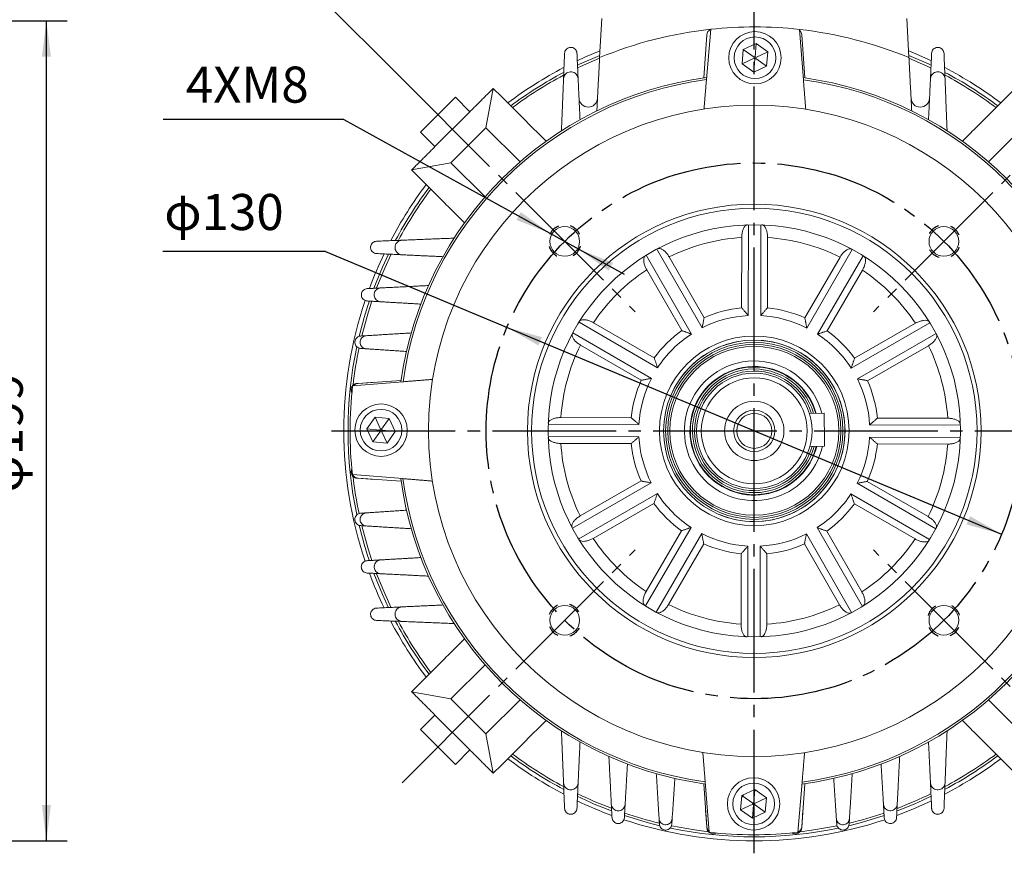
# Model space of a CAD drawing. Units: millimetres. Extents: x -648 to 193, y -296 to 380.
# Drawn here: x -166 to 73, y -97 to 106 of the extents above; entities that cross this region are included whole.
import ezdxf

# ---------------------------------------------------------------- set-up
doc = ezdxf.new("R2010")
doc.units = ezdxf.units.MM
doc.linetypes.add('EB_DASH', pattern=[6, 3, -3])
doc.linetypes.add('EB_DASHDOT', pattern=[39, 30, -3, 3, -3])
doc.layers.get('0').update_dxf_attribs({"lineweight": 0})
for name, color, linetype, lineweight in [('CAXA1', 1, 'EB_DASHDOT', 25), ('CAXA2', 6, 'EB_DASH', 25), ('CAXA4', 3, 'Continuous', 25)]:
    doc.layers.add(name, color=color, linetype=linetype, lineweight=lineweight)
doc.styles.get("Standard").update_dxf_attribs({"font": 'txt', "bigfont": 'gbcbig.shx'})
doc.dimstyles.new('ISO-25', dxfattribs={"dimscale": 2.5, "dimtxt": 3.5, "dimasz": 3.5, "dimexe": 2, "dimexo": 0, "dimgap": 1, "dimtad": 1, "dimdsep": 46, "dimtxsty": 'Standard', "dimcen": 0, "dimdle": 5, "dimadec": 0, "dimazin": 0, "dimtfac": 1, "dimtdec": 3, "dimtofl": 0, "dimtmove": 0, "dimatfit": 3, "dimfxl": 0, "dimarcsym": 0})

# ---------------------------------------------------------------- blocks, each defined once
blk = doc.blocks.new('*D23')
at = {"layer": 'CAXA4', "linetype": 'Continuous', "lineweight": 25}
for points in [[(-159.74, 105.4), (-160.83, 96.65), (-158.64, 96.65)], [(-159.74, -93.6), (-160.83, -84.85), (-158.64, -84.85)]]:
    blk.add_hatch(color=0, dxfattribs=at).paths.add_polyline_path(points, flags=0)
at = {"layer": 'CAXA4', "color": 0, "linetype": 'Continuous', "lineweight": 25}
for p, q in [((-220.04, 105.4), (-154.74, 105.4)), ((-159.74, -93.6), (-159.74, 105.4)), ((-220.04, -93.6), (-154.74, -93.6))]:
    blk.add_line(p, q, dxfattribs=at)
at = {"layer": 'CAXA4', "color": 0, "linetype": 'Continuous', "lineweight": 25, "insert": (-174.22, -9.1), "char_height": 8.75, "attachment_point": 1, "rotation": 90}
blk.add_mtext('φ199', dxfattribs=at)
blk = doc.blocks.new('*D25')
at = {"layer": 'CAXA4', "linetype": 'Continuous', "lineweight": 25}
for points in [[(-48.07, 30.98), (-39.58, 28.62), (-40.42, 26.6)], [(71.86, -19.18), (64.21, -14.8), (63.37, -16.81)]]:
    blk.add_hatch(color=0, dxfattribs=at).paths.add_polyline_path(points, flags=0)
at = {"layer": 'CAXA4', "color": 0, "linetype": 'Continuous', "lineweight": 25}
for q in [(-131.49, 49.39), (71.86, -19.18)]:
    blk.add_line((-92.08, 49.39), q, dxfattribs=at)
at = {"layer": 'CAXA4', "color": 0, "linetype": 'Continuous', "lineweight": 25, "insert": (-131.16, 63.36), "char_height": 8.75, "attachment_point": 1}
blk.add_mtext('φ130', dxfattribs=at)
blk = doc.blocks.new('*D26')
at = {"layer": 'CAXA4', "linetype": 'Continuous', "lineweight": 25}
for points in [[(11.89, 222.91), (3.19, 221.65), (3.1, 223.83)], [(-141.56, 159.35), (-134.51, 164.61), (-135.99, 166.22)]]:
    blk.add_hatch(color=0, dxfattribs=at).paths.add_polyline_path(points, flags=0)
at = {"layer": 'CAXA4', "color": 0, "linetype": 'Continuous', "lineweight": 25}
for p, q in [((11.89, 164.57), (11.89, 227.91)), ((-73.48, 91.28), (-145.09, 162.89))]:
    blk.add_line(p, q, dxfattribs=at)
for start, end in [(90, 109.2586), (115.3486, 135)]:
    blk.add_arc((11.89, 5.9), 217.01, start, end, dxfattribs=at)
at = {"layer": 'CAXA4', "color": 0, "linetype": 'Continuous', "lineweight": 25, "insert": (-83.15, 212.39), "char_height": 8.75, "attachment_point": 1}
blk.add_mtext('\\fFangSong_GB2312|b0|i0|p0;45{%%D}', dxfattribs=at)
blk = doc.blocks.new('*D27')
at = {"layer": 'CAXA4', "linetype": 'Continuous', "lineweight": 25}
for points in [[(-159.51, 177.31), (-152.47, 182.58), (-153.96, 184.18)], [(183.3, 177.31), (176.26, 182.58), (177.75, 184.18)]]:
    blk.add_hatch(color=0, dxfattribs=at).paths.add_polyline_path(points, flags=0)
at = {"layer": 'CAXA4', "color": 0, "linetype": 'Continuous', "lineweight": 25}
for p, q in [((-73.48, 91.28), (-163.05, 180.84)), ((97.27, 91.28), (186.84, 180.84))]:
    blk.add_line(p, q, dxfattribs=at)
for start, end in [(92.5892, 135), (45, 87.4108)]:
    blk.add_arc((11.89, 5.9), 242.41, start, end, dxfattribs=at)
at = {"layer": 'CAXA4', "color": 0, "linetype": 'Continuous', "lineweight": 25, "insert": (-0.1, 254.3), "char_height": 8.75, "attachment_point": 1}
blk.add_mtext('\\fFangSong_GB2312|b0|i0|p0;90{%%D}', dxfattribs=at)
blk = doc.blocks.new('*D29')
at = {"layer": 'CAXA4', "linetype": 'Continuous', "lineweight": 25}
for points in [[(-37.57, 53.79), (-44.71, 58.97), (-45.76, 57.06)], [(-30.56, 49.93), (-22.37, 46.67), (-23.43, 44.75)]]:
    blk.add_hatch(color=0, dxfattribs=at).paths.add_polyline_path(points, flags=0)
at = {"layer": 'CAXA4', "color": 0, "linetype": 'Continuous', "lineweight": 25}
for q in [(-131.45, 81.4), (-19.62, 43.9)]:
    blk.add_line((-87.66, 81.4), q, dxfattribs=at)
at = {"layer": 'CAXA4', "color": 0, "linetype": 'Continuous', "lineweight": 25, "insert": (-125.93, 94.27), "char_height": 8.75, "attachment_point": 1}
blk.add_mtext('\\fFangSong_GB2312|b0|i0|p0;4XM8', dxfattribs=at)
blk = doc.blocks.new('*D30')
at = {"layer": 'CAXA4', "linetype": 'Continuous', "lineweight": 25}
for points in [[(121.47, 125.9), (122.56, 117.15), (120.37, 117.15)], [(121.47, 5.9), (122.56, 14.65), (120.37, 14.65)]]:
    blk.add_hatch(color=0, dxfattribs=at).paths.add_polyline_path(points, flags=0)
at = {"layer": 'CAXA4', "color": 0, "linetype": 'Continuous', "lineweight": 25}
for p, q in [((67.9, 125.9), (126.47, 125.9)), ((121.47, 125.9), (121.47, 5.9)), ((114.39, 5.9), (126.47, 5.9))]:
    blk.add_line(p, q, dxfattribs=at)
at = {"layer": 'CAXA4', "color": 0, "linetype": 'Continuous', "lineweight": 25, "insert": (106.98, 56.9), "char_height": 8.75, "attachment_point": 1, "rotation": 90}
blk.add_mtext('\\fFangSong_GB2312|b0|i0|p0;120', dxfattribs=at)
blk = doc.blocks.new('*D31')
at = {"layer": 'CAXA4', "linetype": 'Continuous', "lineweight": 25}
for points in [[(150.49, 156.9), (151.59, 148.15), (149.4, 148.15)], [(150.49, 5.9), (151.59, 14.65), (149.4, 14.65)]]:
    blk.add_hatch(color=0, dxfattribs=at).paths.add_polyline_path(points, flags=0)
at = {"layer": 'CAXA4', "color": 0, "linetype": 'Continuous', "lineweight": 25}
for p, q in [((57.39, 156.9), (155.49, 156.9)), ((150.49, 156.9), (150.49, 5.9)), ((114.39, 5.9), (155.49, 5.9))]:
    blk.add_line(p, q, dxfattribs=at)
at = {"layer": 'CAXA4', "color": 0, "linetype": 'Continuous', "lineweight": 25, "insert": (136, 72.4), "char_height": 8.75, "attachment_point": 1, "rotation": 90}
blk.add_mtext('\\fFangSong_GB2312|b0|i0|p0;151', dxfattribs=at)

msp = doc.modelspace()

# ---------------------------------------------------------------- linework, layer by layer
at = {"color": 7, "linetype": 'Continuous', "lineweight": 15}
for p, q in [((-25.601, 96.444), (-25.105, 105.9)), ((49.39, 96.444), (48.895, 105.9)), ((0.298, 91.115), (1.32, 103.328)), ((22.82, 103.29), (23.798, 91.073)), ((0.378, 101.966), (-0.355, 91.529)), ((24.145, 91.529), (23.412, 101.966)), ((9.223, 98.391), (8.916, 94.941)), ((9.342, 98.447), (9.211, 98.26)), ((12.364, 99.851), (9.223, 98.391)), ((9.223, 98.391), (11.853, 96.544)), ((12.08, 96.649), (12.364, 99.851)), ((12.473, 99.775), (12.245, 99.795)), ((15.199, 97.86), (12.364, 99.851)), ((8.916, 94.941), (11.831, 96.295)), ((11.75, 92.95), (12.035, 96.151)), ((14.892, 94.409), (12.262, 96.257)), ((15.199, 97.86), (12.284, 96.506)), ((14.892, 94.409), (15.199, 97.86)), ((8.916, 94.941), (11.75, 92.95)), ((11.75, 92.95), (14.892, 94.409)), ((14.772, 94.354), (14.904, 94.541)), ((-53.159, 79.44), (-51.391, 88.986)), ((-69.069, 78.379), (-60.584, 86.864)), ((-60.584, 86.864), (-57.048, 83.329)), ((-65.533, 74.843), (-57.048, 83.329)), ((-61.644, 70.954), (-53.159, 79.44)), ((-53.159, 79.44), (-44.88, 71.161)), ((68.67, 71.161), (76.949, 79.44)), ((-65.533, 74.843), (-69.069, 78.379)), ((-61.644, 70.954), (-71.19, 69.187)), ((-53.365, 62.675), (-61.644, 70.954)), ((10.445, 33.863), (10.485, 55.881)), ((13.445, 33.858), (13.485, 55.875)), ((8.816, 35.763), (8.847, 52.802)), ((15.081, 35.752), (15.111, 52.79)), ((-3.342, 29.392), (-14.317, 48.479)), ((-0.741, 30.887), (-11.716, 49.975)), ((-0.272, 33.345), (-8.765, 48.116)), ((24.16, 33.301), (32.706, 48.042)), ((24.62, 30.842), (35.664, 49.89)), ((27.216, 29.337), (38.259, 48.385)), ((-5.702, 30.223), (-14.195, 44.994)), ((29.579, 30.16), (38.125, 44.9)), ((-11.542, 21.222), (-30.59, 32.265)), ((-12.364, 23.585), (-27.105, 32.131)), ((35.386, 21.137), (54.474, 32.112)), ((36.217, 23.498), (50.988, 31.99)), ((-13.046, 18.626), (-32.094, 29.669)), ((36.881, 18.536), (55.969, 29.511)), ((-15.506, 18.166), (-30.247, 26.712)), ((39.34, 18.067), (54.111, 26.56)), ((-85.494, 16.825), (-73.277, 17.804)), ((-73.733, 18.15), (-84.171, 17.417)), ((-80.105, 17.703), (-84.171, 17.417)), ((28.831, 10.161), (25.248, 10.106)), ((-80.064, 9.205), (-82.056, 6.37)), ((-76.614, 8.898), (-80.064, 9.205)), ((-80.064, 9.205), (-78.71, 6.29)), ((-76.614, 8.898), (-78.461, 6.268)), ((-75.155, 5.756), (-76.614, 8.898)), ((-16.062, 7.451), (-38.08, 7.49)), ((-17.956, 9.086), (-34.995, 9.117)), ((39.857, 7.35), (61.875, 7.311)), ((41.757, 8.979), (58.796, 8.948)), ((-82.056, 6.37), (-80.596, 3.228)), ((-78.854, 6.085), (-82.056, 6.37)), ((-80.596, 3.228), (-78.749, 5.858)), ((-77.146, 2.921), (-78.5, 5.836)), ((-75.155, 5.756), (-78.356, 6.041)), ((-77.146, 2.921), (-75.155, 5.756)), ((-75.213, 5.673), (-75.205, 5.9)), ((-80.596, 3.228), (-77.146, 2.921)), ((-16.068, 4.451), (-38.085, 4.49)), ((-17.968, 2.822), (-35.006, 2.853)), ((39.852, 4.35), (61.87, 4.311)), ((41.746, 2.715), (58.785, 2.684)), ((28.954, 2.162), (25.371, 2.107)), ((-73.32, -5.696), (-85.533, -4.674)), ((-84.462, -5.596), (-80.105, -5.902)), ((-84.171, -5.616), (-73.733, -6.35)), ((-13.092, -6.736), (-32.179, -17.71)), ((-15.55, -6.266), (-30.321, -14.759)), ((36.836, -6.825), (55.884, -17.868)), ((39.296, -6.365), (54.036, -14.911)), ((-11.597, -9.336), (-30.684, -20.311)), ((35.331, -9.421), (54.379, -20.464)), ((-12.428, -11.697), (-27.199, -20.19)), ((36.154, -11.784), (50.894, -20.33)), ((-3.426, -17.536), (-14.469, -36.584)), ((-5.79, -18.359), (-14.336, -33.099)), ((-0.831, -19.041), (-11.874, -38.089)), ((24.531, -19.086), (35.505, -38.174)), ((27.132, -17.591), (38.106, -36.678)), ((29.492, -18.422), (37.985, -33.193)), ((-0.37, -21.5), (-8.916, -36.241)), ((10.345, -22.057), (10.305, -44.074)), ((13.345, -22.062), (13.305, -44.08)), ((24.061, -21.544), (32.554, -36.315)), ((8.709, -23.951), (8.678, -40.989)), ((14.973, -23.962), (14.943, -41.001)), ((-61.644, -59.153), (-53.365, -50.874)), ((-61.644, -59.153), (-71.19, -57.386)), ((-53.159, -67.639), (-61.644, -59.153)), ((-44.88, -59.36), (-53.159, -67.639)), ((76.949, -67.639), (68.67, -59.36)), ((-69.069, -66.578), (-65.533, -63.042)), ((-57.048, -71.528), (-65.533, -63.042)), ((-60.584, -75.063), (-69.069, -66.578)), ((-53.159, -67.639), (-51.391, -77.185)), ((-57.048, -71.528), (-60.584, -75.063)), ((-0.355, -79.728), (0.378, -90.166)), ((0.97, -91.489), (-0.008, -79.272)), ((12.039, -81.149), (8.898, -82.608)), ((12.039, -81.149), (11.754, -84.35)), ((14.874, -83.14), (12.039, -81.149)), ((23.492, -79.314), (22.47, -91.527)), ((23.412, -90.166), (24.145, -79.728)), ((8.898, -82.608), (8.59, -86.059)), ((8.898, -82.608), (11.528, -84.456)), ((12.122, -81.207), (11.93, -81.2)), ((14.874, -83.14), (11.959, -84.494)), ((14.567, -86.591), (14.874, -83.14)), ((8.59, -86.059), (11.505, -84.705)), ((11.71, -84.848), (11.425, -88.05)), ((14.567, -86.591), (11.937, -84.743)), ((0.092, -86.1), (0.378, -90.166)), ((8.59, -86.059), (11.425, -88.05)), ((11.271, -87.942), (11.567, -87.984)), ((11.425, -88.05), (14.567, -86.591)), ((23.391, -90.456), (23.697, -86.1))]:
    msp.add_line(p, q, dxfattribs=at)
for points in [[(-25.514, 98.1), (-29.197, 96.519), (-31.07, 95.646)], [(54.875, 95.639), (50.309, 97.686), (49.304, 98.1)], [(-25.572, 96.997), (-30.467, 94.826), (-31.012, 94.564)], [(-25.673, 96.321), (-30.215, 94.297), (-30.977, 93.93)], [(54.826, 94.552), (54.256, 94.826), (49.361, 96.997)], [(54.796, 93.916), (54.004, 94.297), (49.402, 96.346)], [(11.642, 93.026), (11.777, 93.012), (11.87, 93.005)], [(-76.773, 48.798), (-78.247, 45.608), (-80.311, 40.546)], [(-76.129, 48.785), (-77.711, 45.372), (-79.671, 40.583)], [(-80.827, 37.363), (-81.75, 34.497), (-83.264, 28.964)], [(28.831, 10.161), (28.834, 9.965), (28.843, 9.397), (28.857, 8.512), (28.874, 7.397), (28.893, 6.161), (28.912, 4.925), (28.929, 3.81), (28.942, 2.925), (28.951, 2.357), (28.954, 2.162)], [(-81.948, 6.524), (-81.959, 6.46), (-81.989, 6.228)], [(-83.265, -17.159), (-81.75, -22.696), (-80.821, -25.58)], [(-80.317, -28.729), (-78.247, -33.807), (-76.757, -37.03)], [(-79.676, -28.77), (-77.711, -33.571), (-76.12, -37.002)], [(9.274, -82.433), (8.905, -82.981), (8.856, -83.074)], [(46.478, -87.396), (50.309, -85.885), (54.827, -83.861)], [(-19.611, -87.425), (-14.069, -89.116), (-11.04, -89.892)], [(34.822, -89.894), (37.858, -89.116), (43.391, -87.428)], [(-8.197, -89.93), (-2.562, -90.941), (0.807, -91.384)], [(22.983, -91.384), (26.351, -90.941), (31.985, -89.931)]]:
    msp.add_lwpolyline(points, dxfattribs=at)
for centre, radius in [((12.057, 96.4), 6.35), ((12.057, 96.4), 5.05), ((11.895, 5.9), 79), ((11.895, 5.9), 55), ((11.895, 5.9), 54), ((11.895, 5.9), 50), ((11.895, 5.9), 23), ((11.895, 5.9), 22), ((11.895, 5.9), 21.5), ((11.895, 5.9), 21), ((11.895, 5.9), 20.5), ((11.895, 5.9), 14), ((11.895, 5.9), 12.845), ((-78.605, 6.063), 6.35), ((11.895, 5.9), 7.194), ((-78.605, 6.063), 5.05), ((11.895, 5.9), 5), ((11.895, 5.9), 4.25), ((11.732, -84.599), 6.35), ((11.732, -84.599), 5.05)]:
    msp.add_circle(centre, radius, dxfattribs=at)
at = {"linetype": 'Continuous', "lineweight": 0}
for centre in [(-34.067, 51.862), (57.857, 51.862), (-34.067, -40.061), (57.857, -40.061)]:
    msp.add_circle(centre, 3.6, dxfattribs=at)
at = {"color": 7, "linetype": 'Continuous', "lineweight": 15}
for centre, radius, start, end in [((11.895, 5.9), 98, 96.19472, 112.49534), ((1.895, 101.86), 1.521, 112.44554, 175.98157), ((11.895, 5.9), 98, 83.59939, 96.19472), ((11.895, 5.9), 98, 67.50466, 83.59939), ((21.894, 101.86), 1.521, 4.01843, 51.61104), ((12.057, 96.4), 0.25, 144.85775, 204.97141), ((12.057, 96.4), 0.25, 204.86014, 264.96902), ((12.057, 96.401), 0.25, 84.86063, 144.97053), ((12.058, 96.4), 0.25, 264.85924, 324.96881), ((12.058, 96.401), 0.25, 24.86015, 84.96902), ((12.058, 96.4), 0.25, 324.85944, 24.97002), ((11.895, 5.9), 99.5, 117.68034, 126.91144), ((11.895, 5.9), 99.5, 53.08856, 62.33004), ((11.895, 5.9), 86.5, 97.67621, 172.1179), ((11.895, 5.9), 86, 97.74982, 172.04429), ((11.895, 5.9), 98.5, 118.01762, 126.82877), ((11.895, 5.9), 97.914, 118.21863, 126.77954), ((11.895, 5.9), 86.5, 7.67621, 82.1179), ((11.895, 5.9), 86, 7.74982, 82.04429), ((11.895, 5.9), 98.5, 53.17123, 62.00515), ((11.895, 5.9), 97.914, 53.22046, 61.8131), ((-28.358, 86.672), 2.242, 182.67043, 357), ((52.147, 86.672), 2.242, 183, 357.32957), ((11.895, 5.9), 99.5, 143.08856, 152.32744), ((11.895, 5.9), 98.5, 143.17123, 151.98243), ((11.895, 5.9), 97.914, 143.22046, 151.78254), ((11.895, 5.9), 47, 93.71807, 116.07604), ((11.895, 5.9), 47, 63.71807, 86.07604), ((11.895, 5.9), 99.5, 154.445, 159.66872), ((11.895, 5.9), 47, 123.71807, 146.07604), ((11.895, 5.9), 47, 33.71807, 56.07604), ((11.895, 5.9), 99.5, 161.47111, 198.53747), ((11.895, 5.9), 98.5, 161.35904, 166.50265), ((11.895, 5.9), 28, 92.96794, 116.82617), ((11.895, 5.9), 30.021, 95.88565, 113.90846), ((11.895, 5.9), 28, 62.96794, 86.82617), ((11.895, 5.9), 30.021, 65.88565, 83.90846), ((11.895, 5.9), 30.021, 125.88565, 143.90846), ((11.895, 5.9), 28, 122.96794, 146.82617), ((11.895, 5.9), 28, 32.96794, 56.82617), ((11.895, 5.9), 30.021, 35.88565, 53.90846), ((11.895, 5.9), 98.5, 168.05378, 191.91307), ((11.895, 5.9), 47, 153.71807, 176.07604), ((11.895, 5.9), 22, 269.89706, 157.55172), ((11.895, 5.9), 47, 3.71807, 26.07604), ((11.895, 5.9), 97.914, 168.15557, 173.49781), ((11.895, 5.9), 16.945, 14.53268, 157.55172), ((11.895, 5.9), 15.598, 15.73701, 157.55172), ((11.895, 5.9), 15.5, 15.83355, 179.89706), ((11.895, 5.9), 15, 16.34431, 270.8783), ((11.895, 5.9), 14.499, 16.8924, 270.8783), ((11.895, 5.9), 98, 173.59939, 186.19472), ((-84.065, 15.9), 1.521, 94.01843, 141.61104), ((11.895, 5.9), 30.021, 155.88565, 173.90846), ((11.895, 5.9), 28, 152.96794, 176.82617), ((11.895, 5.9), 28, 2.96794, 26.82617), ((11.895, 5.9), 30.021, 5.88565, 23.90846), ((11.895, 5.9), 16.945, 157.55172, 347.22392), ((11.895, 5.9), 15.598, 157.55172, 346.01959), ((-78.606, 6.063), 0.25, 174.85711, 234.97093), ((-78.605, 6.063), 0.25, 114.8604, 174.96881), ((-78.605, 6.063), 0.25, 234.85984, 294.96967), ((-78.605, 6.064), 0.25, 54.85777, 114.97101), ((-78.605, 6.063), 0.25, 294.85985, 354.96936), ((-78.605, 6.063), 0.25, 354.86058, 54.97074), ((11.895, 5.9), 15.5, 179.89706, 345.92305), ((11.895, 5.9), 47, 183.71807, 206.07604), ((11.895, 5.9), 30.021, 185.88565, 203.90846), ((11.895, 5.9), 28, 182.96794, 206.82617), ((11.895, 5.9), 28, 332.96794, 356.82617), ((11.895, 5.9), 30.021, 335.88565, 353.90846), ((11.895, 5.9), 47, 333.71807, 356.07604), ((11.895, 5.9), 14.499, 270.8783, 344.8642), ((11.895, 5.9), 15, 270.8783, 345.41229), ((-84.065, -4.099), 1.521, 202.44554, 265.98157), ((11.895, 5.9), 97.914, 186.50219, 191.84193), ((11.895, 5.9), 86.5, 187.67621, 262.1179), ((11.895, 5.9), 86, 187.74982, 262.04429), ((11.895, 5.9), 86.5, 277.67621, 352.1179), ((11.895, 5.9), 86, 277.74982, 352.04429), ((11.895, 5.9), 28, 212.96794, 236.82617), ((11.895, 5.9), 28, 302.96794, 326.82617), ((11.895, 5.9), 30.021, 215.88565, 233.90846), ((11.895, 5.9), 30.021, 305.88565, 323.90846), ((11.895, 5.9), 22, 247.55172, 269.89706), ((11.895, 5.9), 98.5, 193.49176, 198.66075), ((11.895, 5.9), 28, 242.96794, 266.82617), ((11.895, 5.9), 28, 272.96794, 296.82617), ((11.895, 5.9), 47, 213.71807, 236.07604), ((11.895, 5.9), 47, 303.71807, 326.07604), ((11.895, 5.9), 30.021, 245.88565, 263.90846), ((11.895, 5.9), 30.021, 275.88565, 293.90846), ((11.895, 5.9), 99.5, 200.32171, 205.58823), ((11.895, 5.9), 47, 243.71807, 266.07604), ((11.895, 5.9), 47, 273.71807, 296.07604), ((11.895, 5.9), 99.5, 207.63393, 216.91144), ((11.895, 5.9), 98.5, 207.98785, 216.82877), ((11.895, 5.9), 97.914, 208.19738, 216.77954), ((11.895, 5.9), 99.5, 233.08856, 242.35136), ((11.895, 5.9), 98.5, 233.17123, 242.01784), ((11.895, 5.9), 97.914, 233.22046, 241.79559), ((11.895, 5.9), 99.5, 297.67855, 306.91144), ((11.895, 5.9), 98.5, 297.99838, 306.82877), ((11.895, 5.9), 97.914, 298.18132, 306.77954), ((11.895, 5.9), 98.5, 244.1755, 249.44719), ((11.895, 5.9), 97.914, 244.04337, 249.27671), ((11.895, 5.9), 98.5, 290.56914, 295.81417), ((11.895, 5.9), 97.914, 290.70299, 295.97258), ((11.895, 5.9), 99.5, 244.40824, 249.66941), ((11.732, -84.599), 0.25, 144.85993, 204.96953), ((11.732, -84.6), 0.25, 204.86015, 264.96902), ((11.732, -84.599), 0.25, 84.85924, 144.96881), ((11.732, -84.6), 0.25, 264.86063, 324.97053), ((11.732, -84.599), 0.25, 24.86014, 84.96902), ((11.733, -84.599), 0.25, 324.85775, 24.97141), ((11.895, 5.9), 97.914, 251.25948, 256.39564), ((11.895, 5.9), 97.914, 283.60015, 288.74911), ((11.895, 5.9), 99.5, 251.46399, 288.53167), ((11.895, 5.9), 98.5, 258.07817, 281.927), ((1.895, -90.059), 1.521, 184.01843, 231.61104), ((21.894, -90.059), 1.521, 292.44554, 355.98157), ((11.895, 5.9), 98, 263.59939, 276.19472)]:
    msp.add_arc(centre, radius, start, end, dxfattribs=at)
for points, knots in [([(-34.104, 97.485), (-34.081, 97.652), (-34.035, 97.987), (-33.756, 98.43), (-33.362, 98.752), (-32.897, 98.923), (-32.412, 98.938), (-31.945, 98.801), (-31.534, 98.515), (-31.23, 98.096), (-31.122, 97.727), (-31.109, 97.522), (-31.107, 97.495)], [0, 0, 0, 0, 0.507987, 1.0171107, 1.5035095, 1.9685298, 2.4294379, 2.9033907, 3.4024794, 3.9302429, 4.4787176, 4.561659, 4.561659, 4.561659, 4.561659]), ([(54.896, 97.495), (54.923, 97.672), (54.977, 98.026), (55.284, 98.478), (55.72, 98.802), (56.241, 98.949), (56.763, 98.909), (57.224, 98.707), (57.583, 98.38), (57.831, 97.959), (57.872, 97.645), (57.894, 97.485)], [0, 0, 0, 0, 0.5444715, 1.0932171, 1.6437973, 2.1751242, 2.6749999, 3.1474346, 3.6078462, 4.0743103, 4.5604361, 4.5604361, 4.5604361, 4.5604361]), ([(-30.819, 91.319), (-30.85, 91.527), (-30.914, 91.944), (-31.275, 92.477), (-31.789, 92.858), (-32.403, 93.032), (-33.02, 92.985), (-33.565, 92.745), (-33.988, 92.357), (-34.278, 91.862), (-34.326, 91.494), (-34.351, 91.307)], [0, 0, 0, 0, 0.6416081, 1.2873768, 1.936868, 2.565297, 3.1572057, 3.7160258, 4.2591413, 4.807734, 5.3742399, 5.3742399, 5.3742399, 5.3742399]), ([(58.14, 91.307), (58.113, 91.504), (58.06, 91.897), (57.733, 92.418), (57.271, 92.797), (56.725, 93), (56.154, 93.021), (55.601, 92.861), (55.115, 92.525), (54.754, 92.03), (54.626, 91.594), (54.61, 91.351), (54.608, 91.319)], [0, 0, 0, 0, 0.5955384, 1.1923557, 1.7630503, 2.310126, 2.8539846, 3.4144015, 4.0049419, 4.6289753, 5.2762542, 5.3757112, 5.3757112, 5.3757112, 5.3757112]), ([(8.847, 52.802), (8.852, 52.981), (8.865, 53.467), (8.993, 54.237), (9.257, 55.015), (9.635, 55.604), (9.988, 55.845), (10.2, 55.868), (10.251, 55.873)], [0, 0, 0, 0, 0.3890133, 1.056336, 1.7603784, 2.5232474, 3.3487813, 3.6134798, 3.6134798, 3.6134798, 3.6134798]), ([(15.111, 52.79), (15.107, 52.969), (15.096, 53.455), (14.97, 54.227), (14.709, 55.005), (14.333, 55.596), (13.981, 55.838), (13.769, 55.862), (13.718, 55.867)], [0, 0, 0, 0, 0.3890124, 1.0563359, 1.7603782, 2.5232467, 3.3487808, 3.6134792, 3.6134792, 3.6134792, 3.6134792]), ([(-79.7, 48.902), (-79.876, 48.929), (-80.23, 48.982), (-80.683, 49.29), (-81.006, 49.725), (-81.153, 50.246), (-81.114, 50.768), (-80.912, 51.229), (-80.585, 51.588), (-80.163, 51.836), (-79.85, 51.878), (-79.69, 51.899)], [0, 0, 0, 0, 0.5444716, 1.0932171, 1.6437933, 2.1751202, 2.6749953, 3.1474363, 3.6078404, 4.0743045, 4.5604371, 4.5604371, 4.5604371, 4.5604371]), ([(-73.512, 52.146), (-73.708, 52.119), (-74.102, 52.065), (-74.622, 51.739), (-75.002, 51.277), (-75.205, 50.73), (-75.225, 50.16), (-75.066, 49.607), (-74.729, 49.12), (-74.234, 48.76), (-73.799, 48.632), (-73.556, 48.616), (-73.524, 48.614)], [0, 0, 0, 0, 0.5955383, 1.1923496, 1.7630442, 2.3101199, 2.8539785, 3.4143953, 4.0049357, 4.6289636, 5.2762425, 5.3757063, 5.3757063, 5.3757063, 5.3757063]), ([(-8.765, 48.116), (-8.834, 48.231), (-9.06, 48.608), (-9.518, 49.195), (-10.128, 49.766), (-10.751, 50.125), (-11.219, 50.201), (-11.439, 50.113), (-11.51, 50.084)], [0, 0, 0, 0, 0.2916524, 0.9564871, 1.653461, 2.4070527, 3.2240904, 3.6143045, 3.6143045, 3.6143045, 3.6143045]), ([(-14.195, 44.994), (-14.26, 45.112), (-14.472, 45.497), (-14.749, 46.188), (-14.935, 47.002), (-14.932, 47.721), (-14.762, 48.164), (-14.575, 48.31), (-14.515, 48.357)], [0, 0, 0, 0, 0.2916496, 0.9564854, 1.6534577, 2.4070512, 3.2240878, 3.6143015, 3.6143015, 3.6143015, 3.6143015]), ([(32.706, 48.042), (32.775, 48.157), (33.003, 48.533), (33.463, 49.118), (34.075, 49.686), (34.699, 50.043), (35.168, 50.118), (35.387, 50.029), (35.458, 50)], [0, 0, 0, 0, 0.2916526, 0.9564875, 1.6534603, 2.4070521, 3.2240894, 3.6143032, 3.6143032, 3.6143032, 3.6143032]), ([(38.125, 44.9), (38.19, 45.017), (38.404, 45.402), (38.683, 46.092), (38.872, 46.905), (38.872, 47.625), (38.703, 48.068), (38.517, 48.214), (38.457, 48.261)], [0, 0, 0, 0, 0.2916521, 0.9564879, 1.6534615, 2.4070539, 3.2240905, 3.6143054, 3.6143054, 3.6143054, 3.6143054]), ([(-81.971, 37.403), (-82.148, 37.432), (-82.502, 37.489), (-82.952, 37.803), (-83.269, 38.244), (-83.408, 38.762), (-83.365, 39.276), (-83.165, 39.73), (-82.84, 40.088), (-82.424, 40.333), (-82.115, 40.377), (-81.96, 40.399)], [0, 0, 0, 0, 0.5476573, 1.0989561, 1.6451324, 2.1659932, 2.6550335, 3.1212924, 3.5820582, 4.0547195, 4.5282277, 4.5282277, 4.5282277, 4.5282277]), ([(-78.687, 40.564), (-78.876, 40.536), (-79.254, 40.48), (-79.75, 40.156), (-80.105, 39.703), (-80.285, 39.174), (-80.289, 38.631), (-80.123, 38.113), (-79.795, 37.667), (-79.311, 37.318), (-78.911, 37.25), (-78.699, 37.214)], [0, 0, 0, 0, 0.5774985, 1.1562364, 1.7085769, 2.233235, 2.7482962, 3.2735497, 3.8242096, 4.4069654, 5.0644415, 5.0644415, 5.0644415, 5.0644415]), ([(-27.105, 32.131), (-27.222, 32.196), (-27.607, 32.409), (-28.296, 32.689), (-29.11, 32.878), (-29.829, 32.877), (-30.273, 32.709), (-30.419, 32.523), (-30.466, 32.463)], [0, 0, 0, 0, 0.291652, 0.9564875, 1.6534606, 2.4070526, 3.2240892, 3.6143031, 3.6143031, 3.6143031, 3.6143031]), ([(50.988, 31.99), (51.106, 32.055), (51.491, 32.267), (52.182, 32.544), (52.996, 32.73), (53.716, 32.727), (54.158, 32.557), (54.304, 32.37), (54.351, 32.31)], [0, 0, 0, 0, 0.2916521, 0.9564882, 1.653461, 2.4070529, 3.2240911, 3.614305, 3.614305, 3.614305, 3.614305]), ([(-83.556, 25.904), (-83.732, 25.934), (-84.085, 25.995), (-84.533, 26.313), (-84.844, 26.755), (-84.978, 27.268), (-84.935, 27.774), (-84.739, 28.225), (-84.416, 28.584), (-84.004, 28.829), (-83.697, 28.875), (-83.547, 28.898)], [0, 0, 0, 0, 0.5474961, 1.0983598, 1.6375873, 2.1473345, 2.6269142, 3.0893298, 3.5526459, 4.0329969, 4.4976687, 4.4976687, 4.4976687, 4.4976687]), ([(-82.188, 28.981), (-82.369, 28.952), (-82.731, 28.893), (-83.2, 28.575), (-83.531, 28.134), (-83.69, 27.623), (-83.679, 27.106), (-83.508, 26.622), (-83.189, 26.212), (-82.74, 25.904), (-82.382, 25.843), (-82.198, 25.812)], [0, 0, 0, 0, 0.5571621, 1.1154815, 1.6486415, 2.151821, 2.6401543, 3.1327868, 3.6458792, 4.1885573, 4.7613882, 4.7613882, 4.7613882, 4.7613882]), ([(-30.247, 26.712), (-30.361, 26.781), (-30.738, 27.009), (-31.323, 27.468), (-31.891, 28.081), (-32.248, 28.705), (-32.322, 29.173), (-32.233, 29.393), (-32.205, 29.464)], [0, 0, 0, 0, 0.2916517, 0.9564863, 1.6534586, 2.4070491, 3.2240861, 3.6142991, 3.6142991, 3.6142991, 3.6142991]), ([(54.111, 26.56), (54.226, 26.629), (54.603, 26.855), (55.19, 27.313), (55.76, 27.923), (56.119, 28.546), (56.195, 29.014), (56.107, 29.234), (56.079, 29.305)], [0, 0, 0, 0, 0.2916524, 0.9564862, 1.6534594, 2.4070528, 3.2240891, 3.6143038, 3.6143038, 3.6143038, 3.6143038]), ([(-85.636, 15.155), (-85.667, 15.196), (-85.797, 15.371), (-85.873, 15.766), (-85.841, 16.26), (-85.649, 16.711), (-85.33, 17.074), (-84.919, 17.324), (-84.612, 17.373), (-84.462, 17.397)], [0, 0, 0, 0, 0.152804, 0.6558855, 1.1318276, 1.5964635, 2.0679619, 2.5609065, 3.0298916, 3.0298916, 3.0298916, 3.0298916]), ([(-34.995, 9.117), (-35.129, 9.114), (-35.569, 9.107), (-36.306, 9.004), (-37.105, 8.761), (-37.728, 8.401), (-38.027, 8.033), (-38.061, 7.799), (-38.072, 7.723)], [0, 0, 0, 0, 0.2916534, 0.9564881, 1.6534612, 2.4070521, 3.2240901, 3.6143039, 3.6143039, 3.6143039, 3.6143039]), ([(58.796, 8.948), (58.93, 8.946), (59.37, 8.936), (60.106, 8.831), (60.905, 8.585), (61.526, 8.223), (61.824, 7.854), (61.857, 7.62), (61.868, 7.544)], [0, 0, 0, 0, 0.2916534, 0.9564894, 1.6534626, 2.4070535, 3.224091, 3.6143049, 3.6143049, 3.6143049, 3.6143049]), ([(-35.006, 2.853), (-35.14, 2.855), (-35.58, 2.865), (-36.317, 2.97), (-37.115, 3.216), (-37.736, 3.578), (-38.035, 3.947), (-38.068, 4.181), (-38.078, 4.257)], [0, 0, 0, 0, 0.2916534, 0.9564893, 1.6534625, 2.4070534, 3.2240909, 3.6143048, 3.6143048, 3.6143048, 3.6143048]), ([(58.785, 2.684), (58.919, 2.686), (59.358, 2.694), (60.095, 2.797), (60.895, 3.04), (61.517, 3.4), (61.817, 3.768), (61.851, 4.002), (61.862, 4.078)], [0, 0, 0, 0, 0.2916534, 0.9564882, 1.6534612, 2.4070521, 3.22409, 3.6143039, 3.6143039, 3.6143039, 3.6143039]), ([(-84.462, -5.596), (-84.635, -5.566), (-84.98, -5.507), (-85.424, -5.196), (-85.732, -4.769), (-85.876, -4.275), (-85.841, -3.793), (-85.754, -3.471), (-85.657, -3.351), (-85.657, -3.351)], [0, 0, 0, 0, 0.5397475, 1.0805141, 1.5984802, 2.0854369, 2.5531017, 3.0195335, 3.0198192, 3.0198192, 3.0198192, 3.0198192]), ([(-83.547, -17.097), (-83.718, -17.069), (-84.06, -17.014), (-84.503, -16.713), (-84.816, -16.296), (-84.966, -15.813), (-84.955, -15.325), (-84.794, -14.867), (-84.492, -14.481), (-84.068, -14.19), (-83.73, -14.133), (-83.556, -14.103)], [0, 0, 0, 0, 0.5266186, 1.0543255, 1.5582634, 2.0337385, 2.4950139, 2.9602178, 3.4446966, 3.9571429, 4.4977919, 4.4977919, 4.4977919, 4.4977919]), ([(-82.198, -14.011), (-82.384, -14.043), (-82.757, -14.107), (-83.232, -14.444), (-83.561, -14.912), (-83.703, -15.455), (-83.657, -15.991), (-83.449, -16.468), (-83.107, -16.848), (-82.671, -17.108), (-82.347, -17.156), (-82.188, -17.18)], [0, 0, 0, 0, 0.579814, 1.1630167, 1.7339926, 2.27385, 2.7817755, 3.2714283, 3.7618763, 4.2701947, 4.761256, 4.761256, 4.761256, 4.761256]), ([(-30.321, -14.759), (-30.436, -14.828), (-30.813, -15.054), (-31.4, -15.512), (-31.971, -16.122), (-32.33, -16.745), (-32.406, -17.213), (-32.318, -17.433), (-32.289, -17.504)], [0, 0, 0, 0, 0.2916528, 0.9564871, 1.6534599, 2.4070526, 3.22409, 3.6143044, 3.6143044, 3.6143044, 3.6143044]), ([(54.036, -14.911), (54.151, -14.98), (54.527, -15.208), (55.112, -15.667), (55.681, -16.28), (56.038, -16.904), (56.112, -17.373), (56.023, -17.592), (55.994, -17.663)], [0, 0, 0, 0, 0.2916522, 0.9564871, 1.6534601, 2.4070509, 3.2240883, 3.614302, 3.614302, 3.614302, 3.614302]), ([(-27.199, -20.19), (-27.316, -20.254), (-27.702, -20.466), (-28.392, -20.743), (-29.207, -20.929), (-29.926, -20.926), (-30.369, -20.756), (-30.514, -20.57), (-30.561, -20.509)], [0, 0, 0, 0, 0.2916524, 0.9564884, 1.6534611, 2.4070531, 3.2240914, 3.6143055, 3.6143055, 3.6143055, 3.6143055]), ([(50.894, -20.33), (51.012, -20.395), (51.396, -20.608), (52.086, -20.888), (52.9, -21.077), (53.619, -21.076), (54.062, -20.908), (54.209, -20.722), (54.256, -20.662)], [0, 0, 0, 0, 0.291652, 0.9564873, 1.6534603, 2.4070522, 3.2240883, 3.614302, 3.614302, 3.614302, 3.614302]), ([(-81.96, -28.598), (-82.13, -28.572), (-82.468, -28.522), (-82.911, -28.232), (-83.229, -27.826), (-83.39, -27.352), (-83.392, -26.866), (-83.243, -26.404), (-82.949, -26.006), (-82.517, -25.695), (-82.16, -25.634), (-81.971, -25.602)], [0, 0, 0, 0, 0.5174209, 1.0359844, 1.5308033, 2.0003553, 2.4607422, 2.9298113, 3.4213932, 3.9417224, 4.5282294, 4.5282294, 4.5282294, 4.5282294]), ([(-78.699, -25.413), (-78.897, -25.445), (-79.293, -25.51), (-79.797, -25.861), (-80.152, -26.353), (-80.307, -26.933), (-80.258, -27.509), (-80.034, -28.018), (-79.669, -28.417), (-79.204, -28.691), (-78.86, -28.739), (-78.687, -28.763)], [0, 0, 0, 0, 0.6128983, 1.2294329, 1.8407565, 2.4242352, 2.9721697, 3.494266, 4.009622, 4.5376725, 5.064436, 5.064436, 5.064436, 5.064436]), ([(-14.336, -33.099), (-14.401, -33.216), (-14.614, -33.601), (-14.893, -34.291), (-15.083, -35.104), (-15.082, -35.824), (-14.914, -36.267), (-14.727, -36.413), (-14.667, -36.461)], [0, 0, 0, 0, 0.2916521, 0.9564877, 1.6534613, 2.4070526, 3.2240904, 3.6143045, 3.6143045, 3.6143045, 3.6143045]), ([(37.985, -33.193), (38.049, -33.311), (38.261, -33.696), (38.538, -34.387), (38.725, -35.201), (38.721, -35.92), (38.551, -36.363), (38.365, -36.509), (38.304, -36.556)], [0, 0, 0, 0, 0.291652, 0.9564867, 1.6534601, 2.4070518, 3.2240891, 3.6143029, 3.6143029, 3.6143029, 3.6143029]), ([(-79.69, -40.098), (-79.857, -40.075), (-80.192, -40.029), (-80.635, -39.751), (-80.957, -39.356), (-81.128, -38.891), (-81.143, -38.407), (-81.006, -37.939), (-80.72, -37.528), (-80.3, -37.224), (-79.932, -37.116), (-79.727, -37.103), (-79.7, -37.101)], [0, 0, 0, 0, 0.5079938, 1.0171175, 1.5035118, 1.968532, 2.4294403, 2.9033951, 3.4024853, 3.9302412, 4.478723, 4.5616575, 4.5616575, 4.5616575, 4.5616575]), ([(-73.524, -36.813), (-73.732, -36.845), (-74.149, -36.908), (-74.682, -37.27), (-75.063, -37.783), (-75.237, -38.398), (-75.189, -39.014), (-74.95, -39.559), (-74.562, -39.982), (-74.066, -40.272), (-73.699, -40.32), (-73.512, -40.345)], [0, 0, 0, 0, 0.6416148, 1.2873843, 1.9368687, 2.5652994, 3.157208, 3.7160252, 4.2591455, 4.8077382, 5.3742372, 5.3742372, 5.3742372, 5.3742372]), ([(-8.916, -36.241), (-8.986, -36.356), (-9.213, -36.732), (-9.673, -37.317), (-10.285, -37.886), (-10.91, -38.242), (-11.378, -38.317), (-11.598, -38.228), (-11.669, -38.199)], [0, 0, 0, 0, 0.2916526, 0.9564877, 1.6534606, 2.4070521, 3.2240897, 3.6143039, 3.6143039, 3.6143039, 3.6143039]), ([(32.554, -36.315), (32.623, -36.43), (32.85, -36.807), (33.307, -37.394), (33.917, -37.965), (34.541, -38.324), (35.009, -38.4), (35.228, -38.312), (35.299, -38.283)], [0, 0, 0, 0, 0.2916512, 0.956487, 1.6534601, 2.4070522, 3.2240899, 3.6143041, 3.6143041, 3.6143041, 3.6143041]), ([(8.678, -40.989), (8.681, -41.123), (8.688, -41.563), (8.791, -42.3), (9.034, -43.099), (9.394, -43.722), (9.762, -44.022), (9.996, -44.055), (10.072, -44.066)], [0, 0, 0, 0, 0.2916534, 0.9564881, 1.6534611, 2.4070521, 3.2240899, 3.6143037, 3.6143037, 3.6143037, 3.6143037]), ([(14.943, -41.001), (14.94, -41.135), (14.931, -41.574), (14.825, -42.311), (14.579, -43.109), (14.217, -43.731), (13.848, -44.029), (13.614, -44.062), (13.538, -44.073)], [0, 0, 0, 0, 0.2916534, 0.9564893, 1.6534604, 2.4070529, 3.2240904, 3.6143043, 3.6143043, 3.6143043, 3.6143043]), ([(-34.351, -79.506), (-34.324, -79.703), (-34.27, -80.096), (-33.943, -80.617), (-33.481, -80.996), (-32.935, -81.199), (-32.364, -81.22), (-31.812, -81.06), (-31.325, -80.724), (-30.965, -80.229), (-30.836, -79.793), (-30.821, -79.55), (-30.819, -79.518)], [0, 0, 0, 0, 0.5955384, 1.1923557, 1.7630503, 2.310126, 2.8539846, 3.4144015, 4.0049419, 4.6289753, 5.2762542, 5.3757112, 5.3757112, 5.3757112, 5.3757112]), ([(54.608, -79.518), (54.64, -79.726), (54.703, -80.143), (55.065, -80.676), (55.578, -81.058), (56.193, -81.231), (56.81, -81.184), (57.354, -80.944), (57.777, -80.557), (58.067, -80.061), (58.116, -79.693), (58.14, -79.506)], [0, 0, 0, 0, 0.6416081, 1.2873767, 1.936868, 2.5652951, 3.1572032, 3.7160232, 4.2591387, 4.8077315, 5.3742373, 5.3742373, 5.3742373, 5.3742373]), ([(-31.107, -85.694), (-31.134, -85.871), (-31.187, -86.225), (-31.494, -86.677), (-31.93, -87.001), (-32.451, -87.148), (-32.973, -87.108), (-33.434, -86.906), (-33.793, -86.579), (-34.041, -86.158), (-34.083, -85.844), (-34.104, -85.684)], [0, 0, 0, 0, 0.5444715, 1.0932171, 1.6437973, 2.1751242, 2.6749999, 3.1474346, 3.6078462, 4.0743103, 4.5604361, 4.5604361, 4.5604361, 4.5604361]), ([(-22.769, -84.682), (-22.741, -84.871), (-22.684, -85.249), (-22.361, -85.744), (-21.908, -86.099), (-21.379, -86.28), (-20.836, -86.283), (-20.317, -86.117), (-19.872, -85.789), (-19.522, -85.306), (-19.455, -84.906), (-19.419, -84.694)], [0, 0, 0, 0, 0.5774917, 1.1562296, 1.7085701, 2.2332281, 2.7482894, 3.2735449, 3.8242048, 4.406955, 5.0644377, 5.0644377, 5.0644377, 5.0644377]), ([(43.208, -84.694), (43.24, -84.891), (43.305, -85.287), (43.656, -85.791), (44.149, -86.146), (44.729, -86.301), (45.304, -86.253), (45.813, -86.028), (46.213, -85.663), (46.486, -85.199), (46.534, -84.854), (46.558, -84.682)], [0, 0, 0, 0, 0.6129053, 1.2294333, 1.8407609, 2.4242378, 2.9721735, 3.4942698, 4.0096279, 4.5376732, 5.0644363, 5.0644363, 5.0644363, 5.0644363]), ([(57.894, -85.684), (57.871, -85.851), (57.825, -86.186), (57.546, -86.629), (57.151, -86.951), (56.686, -87.122), (56.202, -87.137), (55.734, -87), (55.323, -86.714), (55.019, -86.295), (54.911, -85.926), (54.898, -85.721), (54.896, -85.694)], [0, 0, 0, 0, 0.507987, 1.0171106, 1.5035094, 1.9685297, 2.4294378, 2.9033925, 3.4024773, 3.9302408, 4.4787155, 4.5616568, 4.5616568, 4.5616568, 4.5616568]), ([(-19.608, -87.966), (-19.636, -88.142), (-19.694, -88.496), (-20.008, -88.947), (-20.448, -89.264), (-20.966, -89.403), (-21.48, -89.36), (-21.935, -89.16), (-22.293, -88.834), (-22.538, -88.418), (-22.582, -88.109), (-22.603, -87.955)], [0, 0, 0, 0, 0.5476573, 1.0989562, 1.6451324, 2.1659933, 2.655033, 3.1212919, 3.5820625, 4.054722, 4.528231, 4.528231, 4.528231, 4.528231]), ([(-11.186, -88.182), (-11.157, -88.363), (-11.098, -88.725), (-10.78, -89.194), (-10.339, -89.526), (-9.828, -89.685), (-9.311, -89.673), (-8.826, -89.502), (-8.417, -89.183), (-8.109, -88.734), (-8.048, -88.376), (-8.017, -88.192)], [0, 0, 0, 0, 0.5571689, 1.1154884, 1.6486484, 2.1518263, 2.6401634, 3.1327943, 3.6458811, 4.1885651, 4.7613969, 4.7613969, 4.7613969, 4.7613969]), ([(31.806, -88.192), (31.838, -88.378), (31.903, -88.752), (32.24, -89.226), (32.707, -89.556), (33.25, -89.698), (33.787, -89.652), (34.264, -89.444), (34.643, -89.101), (34.903, -88.665), (34.952, -88.341), (34.975, -88.182)], [0, 0, 0, 0, 0.5798208, 1.1630177, 1.7339941, 2.2738533, 2.7817804, 3.2714304, 3.7618771, 4.2701956, 4.761264, 4.761264, 4.761264, 4.761264]), ([(46.393, -87.955), (46.368, -88.124), (46.317, -88.462), (46.027, -88.906), (45.621, -89.223), (45.148, -89.384), (44.662, -89.386), (44.199, -89.237), (43.801, -88.944), (43.49, -88.511), (43.429, -88.155), (43.397, -87.966)], [0, 0, 0, 0, 0.5174277, 1.0359853, 1.5308028, 2.0003566, 2.4607454, 2.929815, 3.4213969, 3.9417206, 4.5282342, 4.5282342, 4.5282342, 4.5282342]), ([(-8.109, -89.551), (-8.139, -89.726), (-8.2, -90.079), (-8.518, -90.527), (-8.959, -90.839), (-9.472, -90.973), (-9.979, -90.93), (-10.429, -90.733), (-10.788, -90.41), (-11.034, -89.998), (-11.08, -89.692), (-11.102, -89.541)], [0, 0, 0, 0, 0.5474958, 1.0983661, 1.6375896, 2.1473369, 2.6269208, 3.0893331, 3.5526471, 4.0329973, 4.4976694, 4.4976694, 4.4976694, 4.4976694]), ([(2.614, -91.649), (2.581, -91.673), (2.415, -91.796), (2.029, -91.866), (1.535, -91.836), (1.084, -91.643), (0.721, -91.325), (0.471, -90.914), (0.422, -90.606), (0.398, -90.456)], [0, 0, 0, 0, 0.120782, 0.6238892, 1.0998563, 1.5645186, 2.0360379, 2.5290089, 2.9980183, 2.9980183, 2.9980183, 2.9980183]), ([(23.391, -90.456), (23.361, -90.629), (23.302, -90.974), (22.992, -91.418), (22.565, -91.726), (22.071, -91.87), (21.587, -91.837), (21.253, -91.741), (21.123, -91.633), (21.112, -91.623)], [0, 0, 0, 0, 0.539661, 1.0803475, 1.5982372, 2.0851217, 2.5527175, 3.0190798, 3.064496, 3.064496, 3.064496, 3.064496]), ([(34.892, -89.541), (34.864, -89.712), (34.809, -90.054), (34.508, -90.498), (34.091, -90.811), (33.608, -90.961), (33.12, -90.95), (32.662, -90.788), (32.276, -90.486), (31.986, -90.062), (31.928, -89.724), (31.898, -89.551)], [0, 0, 0, 0, 0.5266119, 1.0543252, 1.558263, 2.0337368, 2.4950103, 2.9602182, 3.4446961, 3.9571371, 4.4977927, 4.4977927, 4.4977927, 4.4977927])]:
    msp.add_open_spline(points, degree=3, knots=knots, dxfattribs=at)
for points in [[(-34.351, 91.307), (-34.104, 97.485)], [(-31.107, 97.495), (-30.819, 91.319)], [(-25.601, 96.444), (-26.278, 83.522)], [(50.068, 83.522), (49.39, 96.444)], [(54.608, 91.319), (54.896, 97.495)], [(57.894, 97.485), (58.14, 91.307)], [(-34.855, 78.679), (-34.351, 91.307)], [(-30.819, 91.319), (-30.355, 81.38)], [(0.298, 91.115), (-0.301, 83.953)], [(24.371, 83.909), (23.798, 91.073)], [(54.145, 81.38), (54.608, 91.319)], [(58.14, 91.307), (58.645, 78.679)], [(-57.048, 83.329), (-51.391, 88.986)], [(-51.391, 88.986), (-38.564, 76.158)], [(62.354, 76.158), (75.181, 88.986)], [(-71.19, 69.187), (-65.533, 74.843)], [(-58.363, 56.359), (-71.19, 69.187)], [(-73.512, 52.146), (-60.884, 52.65)], [(-79.69, 51.899), (-73.512, 52.146)], [(-73.524, 48.614), (-79.7, 48.902)], [(-63.585, 48.15), (-73.524, 48.614)], [(-78.687, 40.564), (-67.097, 41.15)], [(-81.96, 40.399), (-78.687, 40.564)], [(-78.699, 37.214), (-81.971, 37.403)], [(-68.955, 36.65), (-78.699, 37.214)], [(10.445, 33.863), (8.816, 35.763)], [(13.445, 33.858), (15.081, 35.752)], [(-0.741, 30.887), (-0.272, 33.345)], [(24.62, 30.842), (24.16, 33.301)], [(-83.547, 28.898), (-82.188, 28.981)], [(-82.188, 28.981), (-71.281, 29.65)], [(-3.342, 29.392), (-5.702, 30.223)], [(27.216, 29.337), (29.579, 30.16)], [(-82.198, 25.812), (-83.556, 25.904)], [(-72.436, 25.15), (-82.198, 25.812)], [(-11.542, 21.222), (-12.364, 23.585)], [(35.386, 21.137), (36.217, 23.498)], [(-84.462, 17.397), (-84.171, 17.417)], [(-66.114, 18.377), (-73.277, 17.804)], [(-13.046, 18.626), (-15.506, 18.166)], [(36.881, 18.536), (39.34, 18.067)], [(-16.062, 7.451), (-17.956, 9.086)], [(39.857, 7.35), (41.757, 8.979)], [(-16.068, 4.451), (-17.968, 2.822)], [(39.852, 4.35), (41.746, 2.715)], [(-73.32, -5.696), (-66.158, -6.296)], [(-13.092, -6.736), (-15.55, -6.266)], [(36.836, -6.825), (39.296, -6.365)], [(-11.597, -9.336), (-12.428, -11.697)], [(35.331, -9.421), (36.154, -11.784)], [(-83.556, -14.103), (-82.198, -14.011)], [(-82.198, -14.011), (-72.436, -13.35)], [(-82.188, -17.18), (-83.547, -17.097)], [(-71.281, -17.85), (-82.188, -17.18)], [(-3.426, -17.536), (-5.79, -18.359)], [(-0.831, -19.041), (-0.37, -21.5)], [(24.531, -19.086), (24.061, -21.544)], [(27.132, -17.591), (29.492, -18.422)], [(10.345, -22.057), (8.709, -23.951)], [(13.345, -22.062), (14.973, -23.962)], [(-81.971, -25.602), (-78.699, -25.413)], [(-78.699, -25.413), (-68.955, -24.85)], [(-78.687, -28.763), (-81.96, -28.598)], [(-67.097, -29.35), (-78.687, -28.763)], [(-79.7, -37.101), (-73.524, -36.813)], [(-73.524, -36.813), (-63.585, -36.35)], [(-73.512, -40.345), (-79.69, -40.098)], [(-60.884, -40.85), (-73.512, -40.345)], [(-71.19, -57.386), (-58.363, -44.558)], [(-65.533, -63.042), (-71.19, -57.386)], [(-38.564, -64.357), (-51.391, -77.185)], [(75.181, -77.185), (62.354, -64.357)], [(-34.351, -79.506), (-34.855, -66.878)], [(58.645, -66.878), (58.14, -79.506)], [(-51.391, -77.185), (-57.048, -71.528)], [(-30.355, -69.579), (-30.819, -79.518)], [(54.608, -79.518), (54.145, -69.579)], [(-22.769, -84.682), (-23.355, -73.091)], [(-0.582, -72.108), (-0.008, -79.272)], [(23.492, -79.314), (24.091, -72.152)], [(47.145, -73.091), (46.558, -84.682)], [(-18.855, -74.949), (-19.419, -84.694)], [(43.208, -84.694), (42.645, -74.949)], [(-11.186, -88.182), (-11.855, -77.275)], [(-7.355, -78.43), (-8.017, -88.192)], [(31.806, -88.192), (31.145, -78.43)], [(35.645, -77.275), (34.975, -88.182)], [(-34.104, -85.684), (-34.351, -79.506)], [(-30.819, -79.518), (-31.107, -85.694)], [(54.896, -85.694), (54.608, -79.518)], [(58.14, -79.506), (57.894, -85.684)], [(-22.603, -87.955), (-22.769, -84.682)], [(-19.419, -84.694), (-19.608, -87.966)], [(43.397, -87.966), (43.208, -84.694)], [(46.558, -84.682), (46.393, -87.955)], [(-11.102, -89.541), (-11.186, -88.182)], [(-8.017, -88.192), (-8.109, -89.551)], [(31.898, -89.551), (31.806, -88.192)], [(34.975, -88.182), (34.892, -89.541)], [(0.398, -90.456), (0.378, -90.166)]]:
    msp.add_open_spline(points, degree=1, dxfattribs=at)
at = {"layer": 'CAXA1', "linetype": 'EB_DASHDOT', "lineweight": 25}
for p, q in [((11.895, -96.6), (11.895, 164.572)), ((-73.482, 91.277), (-16.971, 34.766)), ((97.271, 91.277), (40.76, 34.766)), ((-90.605, 5.9), (114.395, 5.9)), ((-73.482, -79.476), (-16.971, -22.965)), ((97.271, -79.476), (40.76, -22.965))]:
    msp.add_line(p, q, dxfattribs=at)
msp.add_circle((11.895, 5.9), 65, dxfattribs=at)
at = {"layer": 'CAXA2', "linetype": 'EB_DASH', "lineweight": 25}
for centre, start, end in [((-34.067, 51.862), 300.6255, 245.58459), ((57.857, 51.862), 210.6255, 155.58459), ((-34.067, -40.061), 30.6255, 335.58459), ((57.857, -40.061), 120.6255, 65.58459)]:
    msp.add_arc(centre, 4, start, end, dxfattribs=at)

# ---------------------------------------------------------------- dimensions: what is measured, and where the dimension line sits
at = {"layer": 'CAXA4', "linetype": 'Continuous', "lineweight": 25}
for base, line1, text, picture, middle in [((11.895, 248.308), ((97.271, 91.277), (40.76, 34.766)), '90{%%D}', '*D27', (11.895, 248.308)), ((-71.153, 206.395), ((11.895, -96.6), (11.895, 164.572)), '45{%%D}', '*D26', (-71.153, 206.395))]:
    dim = msp.add_angular_dim_2l(base=base, line1=line1, line2=((-73.482, 91.277), (-16.971, 34.766)), text=text, dimstyle='ISO-25', dxfattribs=at)
    dim.commit()
    dim.dimension.update_dxf_attribs({"geometry": picture, "text_midpoint": middle})
for base, p1, p2, text, picture, middle in [((141.998, 81.4), (57.395, 156.9), (114.395, 5.9), '151', '*D31', (139.498, 81.4)), ((112.971, 65.9), (67.9, 125.9), (114.395, 5.9), '120', '*D30', (110.471, 65.9)), ((-168.23, 5.9), (-220.043, -93.6), (-220.043, 105.4), 'φ199', '*D23', (-170.73, 5.9))]:
    dim = msp.add_linear_dim(base=base, p1=p1, p2=p2, angle=90, text=text, dimstyle='ISO-25', dxfattribs=at)
    dim.commit()
    dim.dimension.update_dxf_attribs({"geometry": picture, "text_midpoint": middle})
for p1, p2, text, picture, middle in [((-30.428, 50.203), (-37.707, 53.522), '4XM8', '*D29', (-112.894, 90.55)), ((72.207, -18.337), (-48.417, 30.137), 'φ130', '*D25', (-115.23, 59.681))]:
    dim = msp.add_diameter_dim_2p(p1=p1, p2=p2, text=text, dimstyle='ISO-25', dxfattribs=at)
    dim.commit()
    dim.dimension.update_dxf_attribs({"geometry": picture, "text_midpoint": middle})

doc.saveas('drawing.dxf')
